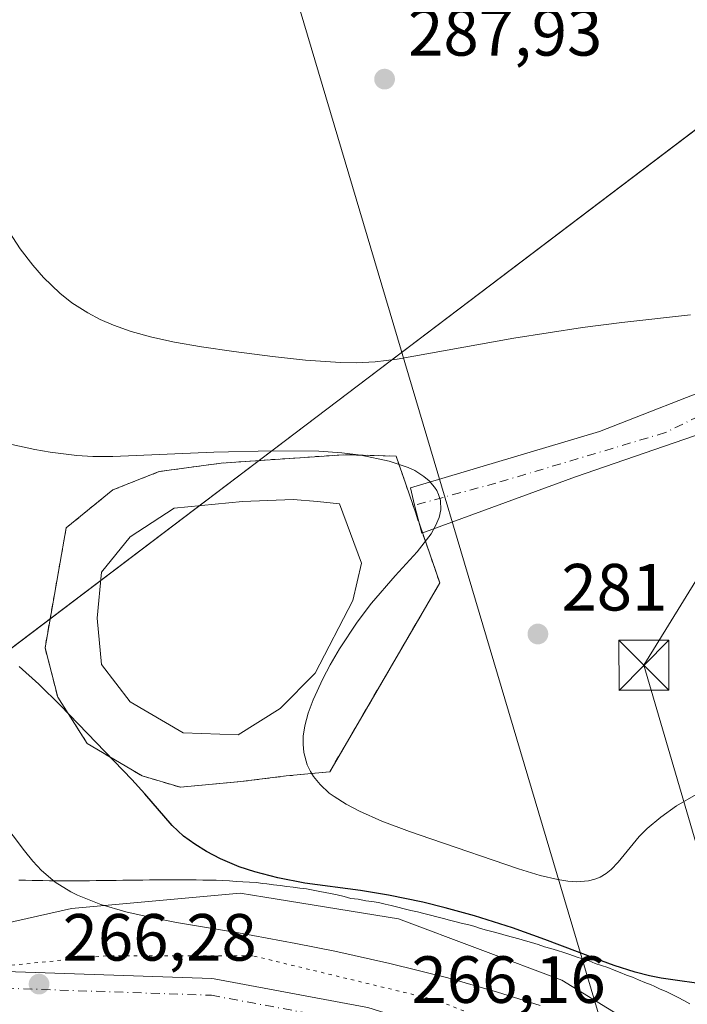
# Model space of a CAD drawing. Units: metres. Extents: x 608307 to 611801, y 4673750 to 4676117.
# Drawn here: x 609556 to 609656, y 4674038 to 4674186 of the extents above; entities that cross this region are included whole.
import ezdxf

# ---------------------------------------------------------------- set-up
doc = ezdxf.new("R2010")
doc.units = ezdxf.units.M
doc.header["$MEASUREMENT"] = 0
for name, pattern in [('DGN Style 2', [1.6480167562047852, 0.988810053722871, -0.6592067024819142]), ('DGN Style 4', [2.6384748266838614, 1.318413404963828, -0.6592067024819142, 0.001648016756204785, -0.6592067024819142]), ('DGN Style 5', [1.1536117293433497, 0.4944050268614355, -0.6592067024819142])]:
    doc.linetypes.add(name, pattern=pattern)
for name, color, linetype, lineweight in [('Alambrada', 7, 'DGN Style 2', 0), ('Cima', 7, 'Continuous', 0), ('Comarca', 135, 'Continuous', 13), ('Comarca CxS', 21, 'Continuous', 0), ('Curva de nivel maestra', 30, 'Continuous', 30), ('Curva de nivel normal', 30, 'Continuous', 0), ('Depósito de residuos', 6, 'Continuous', 0), ('Depósito de residuos Cxs', 6, 'Continuous', 0), ('Instalación de tratamiento de aguas CxS', 135, 'Continuous', 0), ('Municipio', 91, 'Continuous', 13), ('Municipio CxS', 4, 'Continuous', 0), ('Pastizal CxS', 92, 'Continuous', 0), ('Pista no pavimentada', 111, 'Continuous', 13), ('Pista no pavimentada Cxs', 111, 'Continuous', 0), ('Pista no pavimentada eje', 91, 'DGN Style 4', 0), ('Punto de cota en terreno', 7, 'Continuous', 0), ('Rótulo de punto de cota en terreno', 7, 'Continuous', 0), ('Suelo desnudo CxS', 253, 'Continuous', 0), ('Tendido', 6, 'Continuous', 0), ('Torre de tendido puntual', 7, 'Continuous', 0), ('Vía pecuaria CxS', 92, 'Continuous', 13), ('Vía pecuaria eje', 92, 'DGN Style 5', 0)]:
    doc.layers.add(name, color=color, linetype=linetype, lineweight=lineweight)
doc.styles.add('Style-Arial', font='txt')

# ---------------------------------------------------------------- blocks, each defined once
blk = doc.blocks.new('5PATER')
at = {"layer": 'Pastizal CxS', "linetype": 'Continuous', "lineweight": 0}
h = blk.add_hatch(color=51, dxfattribs=at)
edge = h.paths.add_edge_path()
edge.add_ellipse((0, 0), major_axis=(-0.1095731443231308, -0.1110710700762829), ratio=0.9994222409660322, start_angle=0, end_angle=360)
blk = doc.blocks.new('*U33')
at = {"layer": 'Pista no pavimentada Cxs', "color": 111, "linetype": 'Continuous', "lineweight": 0}
blk.add_polyline3d([(609733.4572000002, 4674181.417500001, 288.4407999999967), (609725.8535000002, 4674176.348300001, 287.4890000000014), (609718.8684, 4674175.078299999, 286.6398000000045), (609712.3068000004, 4674174.654999999, 286.1042000000016), (609707.2268000003, 4674174.02, 285.8126000000047), (609700.4534, 4674171.9033, 285.8892999999953), (609695.7966999998, 4674168.7283, 286.3429000000033), (609691.9867000004, 4674165.765000001, 285.8485999999975), (609687.9650999998, 4674161.32, 288.0868000000046), (609686.4834000003, 4674156.0283, 288.2498999999953), (609683.9434000002, 4674149.466600001, 283.9302000000025), (609682.4617, 4674142.904899999, 283.3430999999982), (609679.2867000002, 4674138.248299999, 283.5715999999957), (609675.0533999996, 4674133.379899999, 282.9554999999964), (609670.8200000003, 4674130.6282, 282.3129999999946), (609661.5066999998, 4674124.7016, 281.8552999999956), (609639.2816000005, 4674117.081599999, 281.5335000000051), (609616.2099000001, 4674108.614900001, 282.9003999999986), (609615.1118999999, 4674112.808499999, 283.3610999999946), (609614.5165999997, 4674115.3882, 283.5031000000017), (609642.8799999999, 4674123.854900001, 281.8818000000028), (609662.3532999996, 4674131.4749, 282.5905999999959), (609669.9732999997, 4674136.3433, 283.6407000000036), (609675.2649999997, 4674144.174900001, 284.4152000000031), (609678.8634000003, 4674150.9483, 284.3527000000031), (609682.25, 4674161.108300001, 285.8044999999984), (609685.0016999999, 4674168.305000001, 286.3007999999973), (609690.7166999998, 4674173.808300001, 286.8905999999988), (609697.9134000001, 4674178.8883, 286.0939999999973), (609707.4384000005, 4674179.311699999, 286.2283000000025), (609714.8468000004, 4674180.581700001, 287.1894000000029), (609721.1968, 4674182.4867, 288.136599999998), (609726.0209999997, 4674183.377400001, 288.381899999993), (609726.6668999996, 4674183.2072, 288.395199999999), (609729.9228999997, 4674182.348999999, 288.4340999999986)], close=True, dxfattribs=at)
blk.add_3dface([(609733.4572000002, 4674181.417500001, 288.4407999999967), (609733.4735000003, 4674181.428300001, 288.4416999999958), (609734.0218000002, 4674181.2687, 288.4391999999934)], dxfattribs=at)
blk = doc.blocks.new('5TTEND')
at = {"layer": 'Cima', "color": 7, "linetype": 'Continuous', "lineweight": 0}
for p, q in [((-0.375, 0.3754), (0.375, -0.3746)), ((0.3720000000000001, 0.3784000000000001), (-0.3720000000000001, -0.3776))]:
    blk.add_line(p, q, dxfattribs=at)
at = {"layer": 'Cima', "color": 7, "linetype": 'Continuous', "lineweight": 0, "flags": 128}
blk.add_lwpolyline([(-0.375, -0.3746), (0.375, -0.3746), (0.375, 0.3754), (-0.375, 0.3754), (-0.3720000000000001, -0.3776)], dxfattribs=at)

msp = doc.modelspace()

# ---------------------------------------------------------------- linework, layer by layer
at = {"layer": 'Alambrada', "color": 7, "linetype": 'DGN Style 2', "lineweight": 0}
msp.add_polyline3d([(609618.9205, 4674101.131200001, 285.6149000000005), (609612.3587999997, 4674120.1812, 284.2358999999997), (609604.5270999996, 4674120.392899999, 282.517200000002), (609586.1120999996, 4674119.1229, 280.2483999999968), (609576.7987000003, 4674117.8529, 279.8923000000068), (609569.8136999998, 4674115.101199999, 279.7164000000048), (609562.8287000004, 4674109.3862, 278.6373000000021), (609559.6536999998, 4674091.394500001, 276.4176000000007), (609561.5586999999, 4674083.986199999, 275.5191999999952), (609566.0037000002, 4674077.0012, 275.3108999999968), (609574.2587000001, 4674072.1328, 275.6760999999969), (609579.9737, 4674070.4395, 276.6686999999947), (609589.0754000006, 4674071.2861, 279.2924999999959), (609595.8487999998, 4674072.1328, 280.6128999999929), (609602.4105000002, 4674072.7678, 281.4560999999958), (609618.9205, 4674101.131200001, 285.6149000000005)], dxfattribs=at)
at = {"layer": 'Comarca', "color": 135, "linetype": 'Continuous', "lineweight": 13, "flags": 128}
msp.add_lwpolyline([(609398.3772647361, 4673766.28138259), (609399.9400000015, 4673769.551000002), (609403.8670000001, 4673777.53), (609408.6090000008, 4673785.270000001), (609426.5280000013, 4673815.296999999), (609438.4780000006, 4673841.112000002), (609449.2120000013, 4673860.67), (609461.9310000007, 4673888.398000002), (609463.7030000008, 4673892.261000001), (609467.4630000005, 4673900.36), (609469.187000001, 4673904.072000002), (609469.8160000005, 4673906.604000002), (609470.9450000003, 4673911.151000002), (609473.0499999997, 4673918.594), (609479.7330000015, 4673946.249999999), (609491.4460000026, 4674003.450000001), (609492.8690000003, 4674010.402000003), (609498.8870000021, 4674039.797000002), (609499.2669999999, 4674041.653000001), (609501.1390000005, 4674050.798000001), (609525.5710000009, 4674069.323999999), (609670.6750000018, 4674179.351000002)], dxfattribs=at)
msp.add_lwpolyline([(609398.3772647361, 4673766.28138259), (609399.9400000015, 4673769.551000002), (609403.8670000001, 4673777.53), (609408.6090000008, 4673785.270000001), (609426.5280000013, 4673815.296999999), (609438.4780000006, 4673841.112000002), (609449.2120000013, 4673860.67), (609461.9310000007, 4673888.398000002), (609463.7030000008, 4673892.261000001), (609467.4630000005, 4673900.36), (609469.187000001, 4673904.072000002), (609469.8160000005, 4673906.604000002), (609470.9450000003, 4673911.151000002), (609473.0499999997, 4673918.594), (609479.7330000015, 4673946.249999999), (609491.4460000026, 4674003.450000001), (609492.8690000003, 4674010.402000003), (609498.8870000021, 4674039.797000002), (609499.2669999999, 4674041.653000001), (609501.1390000005, 4674050.798000001), (609525.5710000009, 4674069.323999999), (609670.6750000018, 4674179.351000002)], dxfattribs=at)
at = {"layer": 'Comarca CxS', "color": 21, "linetype": 'Continuous', "lineweight": 0, "flags": 128}
for points in [[(609670.6749999989, 4674179.351000001), (609525.5710000002, 4674069.323999999), (609501.1390000001, 4674050.798000001), (609499.2669999994, 4674041.653), (609498.8869999994, 4674039.797), (609492.8689999997, 4674010.402000002), (609491.4459999996, 4674003.45), (609479.7330000009, 4673946.249999999), (609473.0499999991, 4673918.594000001), (609470.9449999997, 4673911.151000001), (609469.8159999998, 4673906.604000002), (609469.1870000004, 4673904.072000002), (609467.4629999998, 4673900.359999999), (609463.7030000002, 4673892.261), (609461.9310000001, 4673888.398000001), (609449.2120000008, 4673860.67), (609438.4780000001, 4673841.112000001), (609426.5280000007, 4673815.297), (609408.6090000002, 4673785.27), (609403.8669999995, 4673777.529999999), (609399.9400000009, 4673769.551000001), (609398.3772647355, 4673766.28138259), (608342.6100008045, 4673749.779983263)], [(611782.2000008293, 4673803.539983263), (609398.3772647355, 4673766.28138259), (609399.9400000009, 4673769.551000001), (609403.8669999995, 4673777.529999999), (609408.6090000002, 4673785.27), (609426.5280000007, 4673815.297), (609438.4780000001, 4673841.112000001), (609449.2120000008, 4673860.67), (609461.9310000001, 4673888.398000001), (609463.7030000002, 4673892.261), (609467.4629999998, 4673900.359999999), (609469.1870000004, 4673904.072000002), (609469.8159999998, 4673906.604000002), (609470.9449999997, 4673911.151000001), (609473.0499999991, 4673918.594000001), (609479.7330000009, 4673946.249999999), (609491.4459999996, 4674003.45), (609492.8689999997, 4674010.402000002), (609498.8869999994, 4674039.797), (609499.2669999994, 4674041.653), (609501.1390000001, 4674050.798000001), (609525.5710000002, 4674069.323999999), (609670.6749999989, 4674179.351000001)]]:
    msp.add_lwpolyline(points, dxfattribs=at)
at = {"layer": 'Curva de nivel maestra', "color": 30, "linetype": 'Continuous', "lineweight": 30, "elevation": 275, "flags": 128}
msp.add_lwpolyline([(609659.9050000003, 4674040.674900001), (609652.1737000003, 4674041.775599999), (609650.4030999999, 4674042.131200001), (609648.2350000005, 4674042.6843), (609645.0970000001, 4674043.670600001), (609642.2411000002, 4674044.702299999), (609634.6805999996, 4674047.589000001), (609629.8633000003, 4674049.3323), (609624.1549000005, 4674051.1226), (609619.7412, 4674052.326500001), (609616.3927999996, 4674053.1635), (609611.2290000003, 4674054.251700001), (609607.0323000001, 4674054.9507), (609598.6448999997, 4674056.0373), (609594.6238000002, 4674056.8101), (609591.1562000001, 4674057.712099999), (609588.7834999999, 4674058.471999999), (609586.0005999999, 4674059.6657), (609583.9161, 4674060.791400001), (609582.1375000002, 4674061.8903), (609580.4693, 4674063.1172), (609578.7679000003, 4674064.6987), (609574.6530999999, 4674069.4693), (609572.6831, 4674071.6066), (609561.9874, 4674082.713400001), (609558.7492000004, 4674085.943200001), (609555.7533, 4674088.5997)], dxfattribs=at)
at = {"layer": 'Curva de nivel normal', "color": 30, "linetype": 'Continuous', "lineweight": 0, "flags": 128}
for points, elevation in [([(609656.5867999997, 4674141.408299999), (609646.2297999999, 4674140.2301), (609640.3346999995, 4674139.475400001), (609630.0164999999, 4674137.884199999), (609612.5460000001, 4674134.754899999), (609609.2158000004, 4674134.347899999), (609606.3744999999, 4674134.209799999), (609604.0155999997, 4674134.2369), (609598.7428000001, 4674134.588300001), (609593.8191999998, 4674135.117500001), (609587.9974999996, 4674135.8665), (609583.1458999999, 4674136.5899), (609579.0761000002, 4674137.295700001), (609575.6689999999, 4674138.0416), (609572.6010999996, 4674138.885500001), (609569.9151, 4674139.831), (609567.9276000002, 4674140.701099999), (609566.0684000002, 4674141.683300001), (609563.7034, 4674143.206300001), (609561.8865999999, 4674144.6393), (609559.4045000002, 4674147.015000001), (609557.8032999998, 4674148.848900001), (609555.9371999997, 4674151.3124), (609553.1566000005, 4674155.575400001)], 285), ([(609657.3898999998, 4674069.369100001), (609654.4718000004, 4674067.634199999), (609652.1162, 4674065.969699999), (609650.0756999999, 4674064.262800001), (609648.8596999999, 4674063.0647), (609645.6955000004, 4674059.1885), (609644.6299000002, 4674058.0766), (609643.9030999999, 4674057.485900001), (609642.9835999999, 4674056.9341), (609642.1856000006, 4674056.610900001), (609641.2451, 4674056.378500001), (609639.4523999998, 4674056.251700001), (609638.1398, 4674056.342300001), (609636.6347000003, 4674056.572899999), (609634.0034999996, 4674057.199899999), (609630.7473999998, 4674058.209600001), (609617.5603, 4674062.689200001), (609614.3711999999, 4674063.798000001), (609610.2060000002, 4674065.369700001), (609606.8591999998, 4674066.838199999), (609604.8651000002, 4674067.883099999), (609603.0595000006, 4674069.028100001), (609602.3293000003, 4674069.5767), (609600.9441999998, 4674070.840299999), (609599.9524999997, 4674072.053900001), (609599.4888000004, 4674072.8003), (609599.0099999999, 4674073.827600001), (609598.5218000002, 4674075.667500001), (609598.4027000006, 4674076.9044), (609598.4321999997, 4674078.126800001), (609598.6579, 4674079.640699999), (609599.1858000001, 4674081.566600001), (609599.9189999999, 4674083.552800001), (609601.3503999999, 4674086.714299999), (609602.4647000004, 4674088.813800001), (609603.8808000004, 4674091.220100001), (609606.5351, 4674095.238800001), (609608.6756999996, 4674098.082000001), (609612.2434, 4674102.201300001), (609615.5494999997, 4674105.8016), (609617.6294, 4674108.527600001), (609618.3002000004, 4674109.693600001), (609618.8197999997, 4674110.959899999), (609619.0609999998, 4674112.0988), (609619.0158000002, 4674113.494899999), (609618.7538000002, 4674114.408199999), (609618.4650999998, 4674115.011499999), (609618.1520999996, 4674115.5076), (609617.3255000003, 4674116.4669), (609616.5486000003, 4674117.134600001), (609615.1912000002, 4674118.002900001), (609614.1831999999, 4674118.482799999), (609611.3158, 4674119.429500001), (609607.0762, 4674120.308700001), (609604.2178999997, 4674120.673699999), (609600.7642000001, 4674120.920100001), (609593.8711000001, 4674120.983100001), (609584.9773000004, 4674120.789999999), (609569.8342000004, 4674120.130000001), (609566.8381000003, 4674120.136), (609564.4375999998, 4674120.268200001), (609560.4146999996, 4674120.746300001), (609558.1316000001, 4674121.148399999), (609549.2966999998, 4674123.0822)], 280), ([(609551.4153000005, 4674067.635199999), (609556.5532000001, 4674060.867699999), (609557.8443, 4674059.314999999), (609559.1293000003, 4674057.952600001), (609561.1956000002, 4674056.198200001), (609563.5197000002, 4674054.7448), (609564.5383000001, 4674054.227399999), (609568.0366000002, 4674052.8234), (609571.7993999999, 4674051.725400001), (609575.5880000005, 4674050.862700001), (609579.4014999997, 4674050.124299999), (609588.6908999998, 4674048.5536), (609597.2971999999, 4674046.9823), (609603.1755999997, 4674045.811699999), (609611.4030999999, 4674043.9902), (609620.1525999998, 4674041.790200001), (609627.5796999997, 4674039.685900001), (609634.0077999998, 4674037.683499999)], 270)]:
    msp.add_lwpolyline(points, dxfattribs=dict(at, elevation=elevation))
at = {"layer": 'Depósito de residuos', "color": 6, "linetype": 'Continuous', "lineweight": 0}
msp.add_polyline3d([(609594.9374000002, 4674082.2623, 280.4744999999967), (609588.6535, 4674078.293600001, 279.2697999999946), (609580.3853000002, 4674078.624299999, 278.4916999999987), (609572.4477000004, 4674083.2545, 278.6203999999998), (609568.1481999997, 4674088.876900001, 278.5706999999966), (609567.4868000001, 4674095.8222, 278.724000000002), (609568.1481999997, 4674102.7676, 278.6052000000054), (609572.4477000004, 4674108.0592, 279.2353000000003), (609579.0623000005, 4674112.358700001, 279.5038999999961), (609589.3150000004, 4674113.3509, 280.1478999999963), (609596.9216999998, 4674113.681600001, 280.4015999999974), (609600.5597999999, 4674113.3509, 280.3530000000028), (609603.8671000004, 4674113.020199999, 280.7443000000058), (609607.1743999999, 4674104.090500001, 279.4784000000073), (609605.8515, 4674098.4681, 280.0488999999943), (609600.2290000003, 4674087.554, 280.2085999999982), (609594.9374000002, 4674082.2623, 280.4744999999967)], dxfattribs=at)
at = {"layer": 'Depósito de residuos Cxs', "color": 6, "linetype": 'Continuous', "lineweight": 0}
msp.add_polyline3d([(609594.9374000002, 4674082.2623, 280.4744999999967), (609588.6535, 4674078.293600001, 279.2697999999946), (609580.3853000002, 4674078.624299999, 278.4916999999987), (609572.4477000004, 4674083.2545, 278.6203999999998), (609568.1481999997, 4674088.876900001, 278.5706999999966), (609567.4868000001, 4674095.8222, 278.724000000002), (609568.1481999997, 4674102.7676, 278.6052000000054), (609572.4477000004, 4674108.0592, 279.2353000000003), (609579.0623000005, 4674112.358700001, 279.5038999999961), (609589.3150000004, 4674113.3509, 280.1478999999963), (609596.9216999998, 4674113.681600001, 280.4015999999974), (609600.5597999999, 4674113.3509, 280.3530000000028), (609603.8671000004, 4674113.020199999, 280.7443000000058), (609607.1743999999, 4674104.090500001, 279.4784000000073), (609605.8515, 4674098.4681, 280.0488999999943), (609600.2290000003, 4674087.554, 280.2085999999982)], close=True, dxfattribs=at)
at = {"layer": 'Instalación de tratamiento de aguas CxS', "color": 135, "linetype": 'Continuous', "lineweight": 0}
msp.add_polyline3d([(609602.4105000002, 4674072.7678, 281.4560999999958), (609595.8487999998, 4674072.1328, 280.6128999999929), (609589.0754000006, 4674071.2861, 279.2924999999959), (609579.9737, 4674070.4395, 276.6686999999947), (609574.2587000001, 4674072.1328, 275.6760999999969), (609566.0037000002, 4674077.0012, 275.3108999999968), (609561.5586999999, 4674083.986199999, 275.5191999999952), (609559.6536999998, 4674091.394500001, 276.4176000000007), (609562.8287000004, 4674109.3862, 278.6373000000021), (609569.8136999998, 4674115.101199999, 279.7164000000048), (609576.7987000003, 4674117.8529, 279.8923000000068), (609586.1120999996, 4674119.1229, 280.2483999999968), (609604.5270999996, 4674120.392899999, 282.517200000002), (609612.3587999997, 4674120.1812, 284.2358999999997), (609618.9205, 4674101.131200001, 285.6149000000005)], close=True, dxfattribs=at)
msp.add_polyline3d([(609618.9205, 4674101.131200001, 285.6149000000005), (609612.3587999997, 4674120.1812, 284.2358999999997), (609604.5270999996, 4674120.392899999, 282.517200000002), (609586.1120999996, 4674119.1229, 280.2483999999968), (609576.7987000003, 4674117.8529, 279.8923000000068), (609569.8136999998, 4674115.101199999, 279.7164000000048), (609562.8287000004, 4674109.3862, 278.6373000000021), (609559.6536999998, 4674091.394500001, 276.4176000000007), (609561.5586999999, 4674083.986199999, 275.5191999999952), (609566.0037000002, 4674077.0012, 275.3108999999968), (609574.2587000001, 4674072.1328, 275.6760999999969), (609579.9737, 4674070.4395, 276.6686999999947), (609589.0754000006, 4674071.2861, 279.2924999999959), (609595.8487999998, 4674072.1328, 280.6128999999929), (609602.4105000002, 4674072.7678, 281.4560999999958), (609618.9205, 4674101.131200001, 285.6149000000005)], dxfattribs=at)
at = {"layer": 'Municipio', "color": 91, "linetype": 'Continuous', "lineweight": 13, "flags": 128}
msp.add_lwpolyline([(609398.3772647361, 4673766.28138259), (609399.9400000015, 4673769.551000002), (609403.8670000001, 4673777.53), (609408.6090000008, 4673785.270000001), (609426.5280000013, 4673815.296999999), (609438.4780000006, 4673841.112000002), (609449.2120000013, 4673860.67), (609461.9310000007, 4673888.398000002), (609463.7030000008, 4673892.261000001), (609467.4630000005, 4673900.36), (609469.187000001, 4673904.072000002), (609469.8160000005, 4673906.604000002), (609470.9450000003, 4673911.151000002), (609473.0499999997, 4673918.594), (609479.7330000015, 4673946.249999999), (609491.4460000026, 4674003.450000001), (609492.8690000003, 4674010.402000003), (609498.8870000021, 4674039.797000002), (609499.2669999999, 4674041.653000001), (609501.1390000005, 4674050.798000001), (609525.5710000009, 4674069.323999999), (609670.6750000018, 4674179.351000002)], dxfattribs=at)
msp.add_lwpolyline([(609398.3772647361, 4673766.28138259), (609399.9400000015, 4673769.551000002), (609403.8670000001, 4673777.53), (609408.6090000008, 4673785.270000001), (609426.5280000013, 4673815.296999999), (609438.4780000006, 4673841.112000002), (609449.2120000013, 4673860.67), (609461.9310000007, 4673888.398000002), (609463.7030000008, 4673892.261000001), (609467.4630000005, 4673900.36), (609469.187000001, 4673904.072000002), (609469.8160000005, 4673906.604000002), (609470.9450000003, 4673911.151000002), (609473.0499999997, 4673918.594), (609479.7330000015, 4673946.249999999), (609491.4460000026, 4674003.450000001), (609492.8690000003, 4674010.402000003), (609498.8870000021, 4674039.797000002), (609499.2669999999, 4674041.653000001), (609501.1390000005, 4674050.798000001), (609525.5710000009, 4674069.323999999), (609670.6750000018, 4674179.351000002)], dxfattribs=at)
at = {"layer": 'Municipio CxS', "color": 4, "linetype": 'Continuous', "lineweight": 0, "flags": 128}
for points in [[(609670.6749999989, 4674179.351000001), (609525.5710000002, 4674069.323999999), (609501.1390000001, 4674050.798000001), (609499.2669999994, 4674041.653), (609498.8869999994, 4674039.797), (609492.8689999997, 4674010.402000002), (609491.4459999996, 4674003.45), (609479.7330000009, 4673946.249999999), (609473.0499999991, 4673918.594000001), (609470.9449999997, 4673911.151000001), (609469.8159999998, 4673906.604000002), (609469.1870000004, 4673904.072000002), (609467.4629999998, 4673900.359999999), (609463.7030000002, 4673892.261), (609461.9310000001, 4673888.398000001), (609449.2120000008, 4673860.67), (609438.4780000001, 4673841.112000001), (609426.5280000007, 4673815.297), (609408.6090000002, 4673785.27), (609403.8669999995, 4673777.529999999), (609399.9400000009, 4673769.551000001), (609398.3772647355, 4673766.28138259), (608342.6100008045, 4673749.779983263)], [(611782.2000008293, 4673803.539983263), (609398.3772647355, 4673766.28138259), (609399.9400000009, 4673769.551000001), (609403.8669999995, 4673777.529999999), (609408.6090000002, 4673785.27), (609426.5280000007, 4673815.297), (609438.4780000001, 4673841.112000001), (609449.2120000008, 4673860.67), (609461.9310000001, 4673888.398000001), (609463.7030000002, 4673892.261), (609467.4629999998, 4673900.359999999), (609469.1870000004, 4673904.072000002), (609469.8159999998, 4673906.604000002), (609470.9449999997, 4673911.151000001), (609473.0499999991, 4673918.594000001), (609479.7330000009, 4673946.249999999), (609491.4459999996, 4674003.45), (609492.8689999997, 4674010.402000002), (609498.8869999994, 4674039.797), (609499.2669999994, 4674041.653), (609501.1390000001, 4674050.798000001), (609525.5710000002, 4674069.323999999), (609670.6749999989, 4674179.351000001)]]:
    msp.add_lwpolyline(points, dxfattribs=at)
at = {"layer": 'Pastizal CxS', "color": 92, "linetype": 'Continuous', "lineweight": 0}
for points in [[(609658.4404999996, 4673993.7053, 265.2087999999931), (609640.1854999998, 4674016.133099999, 266.022100000002), (609609.5015000004, 4674027.307499999, 266.389599999995), (609592.8415000001, 4674030.4441, 266.4147999999986), (609574.4665000001, 4674028.130899999, 266.5271000000066), (609562.4700999996, 4674028.131100001, 266.2694999999949), (609556.9797, 4674026.8499, 265.9959999999992), (609546.8224999999, 4674024.479900001, 265.712400000004), (609536.7424, 4674022.647500001, 265.9570999999996), (609532.9666999998, 4674045.313899999, 266.9294999999984), (609563.6391000003, 4674052.217300001, 270.7872999999963), (609588.9429000001, 4674054.518100001, 273.8873000000021), (609592.6555000005, 4674053.9191, 273.6790000000037), (609612.7131000003, 4674050.682499999, 272.9171999999962), (609637.2509000005, 4674041.477299999, 272.6763000000064), (609647.2191000005, 4674035.340100001, 272.4213000000018), (609661.7877000002, 4674028.437100001, 270.1858000000066)], [(609661.7877000002, 4674028.437100001, 270.1858000000066), (609647.2191000005, 4674035.340100001, 272.4213000000018), (609637.2509000005, 4674041.477299999, 272.6763000000064), (609612.7131000003, 4674050.682499999, 272.9171999999962), (609592.6555000005, 4674053.9191, 273.6790000000037), (609588.9429000001, 4674054.518100001, 273.8873000000021), (609563.6391000003, 4674052.217300001, 270.7872999999963), (609532.9666999998, 4674045.313899999, 266.9294999999984)]]:
    msp.add_polyline3d(points, dxfattribs=at)
at = {"layer": 'Pista no pavimentada', "color": 111, "linetype": 'Continuous', "lineweight": 13}
msp.add_polyline3d([(609661.5066999998, 4674124.7016, 281.8552999999956), (609639.2816000005, 4674117.081599999, 281.5335000000051), (609616.2099000001, 4674108.614900001, 282.9003999999986), (609615.1118999999, 4674112.808499999, 283.3610999999946), (609614.5165999997, 4674115.3882, 283.5031000000017), (609642.8799999999, 4674123.854900001, 281.8818000000028), (609662.3532999996, 4674131.4749, 282.5905999999959)], dxfattribs=at)
at = {"layer": 'Pista no pavimentada Cxs', "color": 111, "linetype": 'Continuous', "lineweight": 0}
for points in [[(609502.3833999997, 4674035.5681, 270.5102000000043), (609504.0308999997, 4674035.839400001, 269.2638000000007), (609522.8025000002, 4674039.276500001, 266.5467000000062), (609523.1059999998, 4674039.312100001, 266.5553999999975), (609552.3656000001, 4674042.5977, 266.6731), (609553.7571999999, 4674042.754000001, 266.7146000000066), (609584.7134999996, 4674041.695699999, 266.6198000000004), (609585.0738000004, 4674041.657099999, 266.6230999999971), (609607.8395999996, 4674037.421599999, 266.5690000000032), (609608.1326000001, 4674037.3486, 266.5844999999972), (609631.6805999996, 4674029.940300001, 271.6064999999944), (609631.7854000004, 4674029.9047, 271.7207999999956), (609632.1273999996, 4674029.750200001, 272.075800000006), (609658.3184000002, 4674015.464299999, 273.991599999994)], [(609504.0308999997, 4674035.839400001, 269.2638000000007), (609522.8025000002, 4674039.276500001, 266.5467000000062), (609523.1059999998, 4674039.312100001, 266.5553999999975), (609552.3656000001, 4674042.5977, 266.6731), (609553.7571999999, 4674042.754000001, 266.7146000000066), (609584.7134999996, 4674041.695699999, 266.6198000000004), (609585.0738000004, 4674041.657099999, 266.6230999999971), (609607.8395999996, 4674037.421599999, 266.5690000000032)]]:
    msp.add_polyline3d(points, dxfattribs=at)
at = {"layer": 'Pista no pavimentada eje', "color": 91, "linetype": 'DGN Style 4', "lineweight": 0}
for points in [[(609733.4693, 4674184.7413, 288.5212999999931), (609722.9298, 4674177.6316, 287.3656000000047), (609712.6771999998, 4674176.970100001, 286.2651000000042), (609705.4011000004, 4674176.970100001, 285.8614999999991), (609698.4557999996, 4674174.654999999, 285.9621000000043), (609692.1719000004, 4674169.363299999, 286.0093999999954), (609687.2110000001, 4674162.418, 287.5926000000036), (609683.2422000002, 4674153.819, 285.0384999999951), (609681.2578999996, 4674146.543, 283.5663999999961), (609677.6198000005, 4674140.920600001, 283.7367999999988), (609672.9896, 4674134.967399999, 283.0727999999945), (609667.6979, 4674130.9987, 282.5054999999993), (609652.8151000004, 4674123.7226, 281.7703000000038), (609627.3488999996, 4674116.115800001, 292.0406999999978), (609615.1118999999, 4674112.808499999, 283.3610999999946)], [(609528.0071999999, 4674037.080499999, 266.5668000000005), (609532.7697000002, 4674037.345100001, 266.5840999999928), (609553.6717999997, 4674040.2555, 266.5408000000025), (609584.6281000003, 4674039.1972, 266.4952999999951), (609607.3822999997, 4674034.9638, 266.4980999999971), (609630.9303000001, 4674027.555500001, 269.9569999999949), (609657.1240999997, 4674013.267999999, 276.0812000000006), (609670.3989000004, 4674006.0713, 266.4916999999987)]]:
    msp.add_polyline3d(points, dxfattribs=at)
at = {"layer": 'Suelo desnudo CxS', "color": 253, "linetype": 'Continuous', "lineweight": 0}
msp.add_polyline3d([(609589.0754000006, 4674071.2861, 278.2896000000038), (609579.9737, 4674070.4395, 276.0130000000063), (609574.2587000001, 4674072.1328, 275.6083000000072), (609566.0037000002, 4674077.0012, 275.0991000000067), (609561.5586999999, 4674083.986199999, 275.2878000000055), (609559.6536999998, 4674091.394500001, 276.1959999999963), (609562.8287000004, 4674109.3862, 278.7084000000032), (609569.8136999998, 4674115.101199999, 279.9180000000051), (609576.7987000003, 4674117.8529, 280.1848000000027), (609586.1120999996, 4674119.1229, 280.3987999999954), (609604.5270999996, 4674120.392899999, 280.5277999999962), (609612.3587999997, 4674120.1812, 280.741200000004), (609618.9205, 4674101.131200001, 280.6713000000018), (609602.4105000002, 4674072.7678, 281.4051000000036), (609595.8487999998, 4674072.1328, 280.2967000000062)], close=True, dxfattribs=at)
for points in [[(609618.9205, 4674101.131200001, 280.6713000000018), (609612.3587999997, 4674120.1812, 280.741200000004), (609604.5270999996, 4674120.392899999, 280.5277999999962), (609586.1120999996, 4674119.1229, 280.3987999999954), (609576.7987000003, 4674117.8529, 280.1848000000027), (609569.8136999998, 4674115.101199999, 279.9180000000051), (609562.8287000004, 4674109.3862, 278.7084000000032), (609559.6536999998, 4674091.394500001, 276.1959999999963), (609561.5586999999, 4674083.986199999, 275.2878000000055), (609566.0037000002, 4674077.0012, 275.0991000000067), (609574.2587000001, 4674072.1328, 275.6083000000072), (609579.9737, 4674070.4395, 276.0130000000063), (609589.0754000006, 4674071.2861, 278.2896000000038), (609595.8487999998, 4674072.1328, 280.2967000000062), (609602.4105000002, 4674072.7678, 281.4051000000036), (609618.9205, 4674101.131200001, 280.6713000000018)], [(609661.7877000002, 4674028.437100001, 270.1858000000066), (609647.2191000005, 4674035.340100001, 272.4213000000018), (609637.2509000005, 4674041.477299999, 272.6763000000064), (609612.7131000003, 4674050.682499999, 272.9171999999962), (609592.6555000005, 4674053.9191, 273.6790000000037), (609588.9429000001, 4674054.518100001, 273.8873000000021), (609563.6391000003, 4674052.217300001, 270.7872999999963), (609532.9666999998, 4674045.313899999, 266.9294999999984)]]:
    msp.add_polyline3d(points, dxfattribs=at)
at = {"layer": 'Tendido', "color": 6, "linetype": 'Continuous', "lineweight": 0}
for points in [[(609604.8679000001, 4673769.5088, 265.3580999999977), (609679.8518000003, 4673911.693800001, 310.0025000000023), (609558.0208000002, 4674321.4956, 311.5285000000004), (609550.4419, 4674522.387599999, 317.6606000000029), (609529.3591999998, 4675066.622300001, 350.834400000007), (609509.7450000001, 4675596.699999999, 358.6643999999943), (609496.5932999998, 4675933.3671, 379.6466999999975), (609491.1297000004, 4676081.41, 334.7391000000061)], [(609734.6500000004, 4674223.27, 290.6790000000037), (609697.1848999998, 4674166.065099999, 286.7253000000055), (609649.5674999999, 4674088.762900001, 284.2345999999961), (609676.7189999997, 4673996.042099999, 266.8534999999974), (609666.5999999996, 4673952.32, 266.0289000000048), (609663.2525000004, 4673940.641200001, 280.4679999999935)]]:
    msp.add_polyline3d(points, dxfattribs=at)
at = {"layer": 'Vía pecuaria CxS', "color": 92, "linetype": 'Continuous', "lineweight": 13}
msp.add_polyline3d([(609555.7089999998, 4674056.490300001, 269.9867999999988), (609556.7089999998, 4674056.490300001, 270.1447999999946), (609557.7089999998, 4674056.427800001, 270.3027000000002), (609558.3339999998, 4674056.427800001, 270.4070000000065), (609559.3339999998, 4674056.427800001, 270.5737999999984), (609560.3339999998, 4674056.365300001, 270.7360000000044), (609561.3339999998, 4674056.365300001, 270.9018000000069), (609562.3339999998, 4674056.365300001, 271.0676999999997), (609563.3340999996, 4674056.3652, 271.2274999999936), (609564.3340999996, 4674056.3652, 271.3861999999936), (609565.3340999996, 4674056.3652, 271.5448999999935), (609566.3340999996, 4674056.3652, 271.7035999999935), (609567.3340999996, 4674056.4277, 271.8775000000023), (609568.3340999996, 4674056.4277, 272.1313999999985), (609569.3340999996, 4674056.4277, 272.4039000000048), (609570.3340999996, 4674056.4277, 272.6765000000014), (609571.3340999996, 4674056.4902, 272.9759999999951), (609572.3340999996, 4674056.4902, 273.2514999999985), (609573.3340999996, 4674056.4902, 273.5482000000048), (609574.3340999996, 4674056.4901, 273.849000000002), (609575.3340999996, 4674056.5526, 274.1861999999965), (609576.3340999996, 4674056.5526, 274.4891000000061), (609577.3340999996, 4674056.5526, 274.7920000000013), (609578.3340999996, 4674056.5526, 274.9563999999955), (609579.3342000004, 4674056.5526, 275.0932999999932), (609580.3342000004, 4674056.5526, 275.2301000000007), (609581.3342000004, 4674056.5526, 275.3668999999936), (609582.3342000004, 4674056.5526, 275.5037000000011), (609583.3342000004, 4674056.4901, 275.4045000000042), (609584.3342000004, 4674056.4901, 275.3187000000034), (609585.3342000004, 4674056.49, 275.232799999998), (609586.3342000004, 4674056.4275, 275.1013999999996), (609587.3342000004, 4674056.365, 274.9725000000035), (609588.3342000004, 4674056.3025, 274.930600000007), (609589.3342000004, 4674056.24, 274.9063000000024), (609590.3342000004, 4674056.1775, 274.8828000000067), (609591.3342000004, 4674056.115, 274.8601000000053), (609592.3342000004, 4674055.99, 274.7958000000072), (609592.9592000004, 4674055.9275, 274.8178000000044), (609593.9592000004, 4674055.8025, 274.867499999993), (609594.9592000004, 4674055.6775, 274.9198999999935), (609595.9592000004, 4674055.5525, 274.9747999999963), (609596.8967000004, 4674055.427400001, 275.0237000000052), (609597.8967000004, 4674055.302400001, 274.9893000000012), (609598.8967000004, 4674055.177400001, 274.8081999999995), (609599.8967000004, 4674054.989900001, 274.5791000000027), (609600.8968000002, 4674054.802400001, 274.3415999999997), (609601.7128, 4674054.653899999, 274.1447999999946), (609602.5384000001, 4674054.473400001, 273.9214000000065), (609603.5186999999, 4674054.267100001, 273.7464999999939), (609604.5765000005, 4674054.009299999, 273.5406999999978), (609605.5537999999, 4674053.733899999, 273.3331999999937), (609606.6920999996, 4674053.622500001, 273.2422999999981), (609607.8273, 4674053.364700001, 273.1138000000064), (609608.7093000002, 4674053.302300001, 273.2081999999937), (609609.7093000002, 4674053.114800001, 273.2394000000059), (609610.7093000002, 4674052.864800001, 273.2307000000001), (609611.6468000002, 4674052.677300001, 273.2532999999967), (609612.6468000002, 4674052.427300001, 273.2642999999953), (609613.5843000002, 4674052.177300001, 273.3267999999953), (609614.5843000002, 4674051.927300001, 273.3999999999942), (609615.5843000002, 4674051.739800001, 273.5013999999938), (609616.5218000002, 4674051.489800001, 273.5601000000024), (609617.5218000002, 4674051.239800001, 273.6300000000047), (609618.4593000002, 4674050.989800001, 273.7241000000067), (609619.4593000002, 4674050.739800001, 273.8441000000021), (609620.3968000002, 4674050.489700001, 273.9609999999957), (609621.3968000002, 4674050.239700001, 274.1046000000061), (609622.3343000002, 4674049.989700001, 274.2445000000007), (609623.0843000002, 4674049.802200001, 275.1478999999963), (609624.0218000002, 4674049.552200001, 276.5102000000043), (609625.0218000002, 4674049.239700001, 277.8831000000064), (609625.9593000002, 4674048.989700001, 279.1435000000056), (609626.9593000002, 4674048.739700001, 280.4492999999929), (609627.8968000002, 4674048.489700001, 281.3242999999929), (609628.8968000002, 4674048.177200001, 281.9334999999992), (609629.8343000002, 4674047.927200001, 282.7029999999941), (609630.7718000002, 4674047.677200001, 283.6340000000055), (609631.7718000002, 4674047.364700001, 284.8013999999966), (609632.7093000002, 4674047.114600001, 285.3313999999955), (609633.7093000002, 4674046.802100001, 283.3760000000038), (609634.6468000002, 4674046.489600001, 281.430600000007), (609635.5843000002, 4674046.239600001, 279.3671000000031), (609636.5843000002, 4674045.927100001, 277.0506000000024), (609637.5218000002, 4674045.614600001, 274.8193000000028), (609638.4593000002, 4674045.302100001, 275.1897000000026), (609639.3968000002, 4674044.989600001, 275.4951000000001), (609640.3343000002, 4674044.677100001, 275.7354999999953), (609641.3343000002, 4674044.364600001, 275.9379000000045), (609642.2718000002, 4674043.989600001, 275.9876999999979), (609643.2093000002, 4674043.677100001, 277.153999999995), (609644.1468000002, 4674043.364600001, 278.6763999999966), (609645.0843000002, 4674042.989600001, 280.1395000000048), (609646.0218000002, 4674042.614499999, 281.6033000000025), (609646.9593000002, 4674042.239499999, 283.0194999999949), (609647.8343000002, 4674041.926999999, 283.3493000000017), (609648.7718000002, 4674041.489499999, 282.0497999999934), (609649.7093000002, 4674041.114499999, 280.9961000000039), (609650.6468000002, 4674040.739499999, 280.1174000000028), (609651.0843000002, 4674040.551999999, 279.7630999999965), (609652.0218000002, 4674040.114499999, 279.1380000000063), (609652.8968000002, 4674039.739499999, 278.5625), (609653.8343000002, 4674039.301999999, 277.725099999996), (609654.7093000002, 4674038.864499999, 276.8793000000005), (609655.5843000002, 4674038.426999999, 275.9716000000044), (609656.4593000002, 4674037.926999999, 274.983699999997)], dxfattribs=at)
msp.add_polyline3d([(609555.7089999998, 4674056.490300001, 269.9867999999988), (609556.7089999998, 4674056.490300001, 270.1447999999946), (609557.7089999998, 4674056.427800001, 270.3027000000002), (609558.3339999998, 4674056.427800001, 270.4070000000065), (609559.3339999998, 4674056.427800001, 270.5737999999984), (609560.3339999998, 4674056.365300001, 270.7360000000044), (609561.3339999998, 4674056.365300001, 270.9018000000069), (609562.3339999998, 4674056.365300001, 271.0676999999997), (609563.3340999996, 4674056.3652, 271.2274999999936), (609564.3340999996, 4674056.3652, 271.3861999999936), (609565.3340999996, 4674056.3652, 271.5448999999935), (609566.3340999996, 4674056.3652, 271.7035999999935), (609567.3340999996, 4674056.4277, 271.8775000000023), (609568.3340999996, 4674056.4277, 272.1313999999985), (609569.3340999996, 4674056.4277, 272.4039000000048), (609570.3340999996, 4674056.4277, 272.6765000000014), (609571.3340999996, 4674056.4902, 272.9759999999951), (609572.3340999996, 4674056.4902, 273.2514999999985), (609573.3340999996, 4674056.4902, 273.5482000000048), (609574.3340999996, 4674056.4901, 273.849000000002), (609575.3340999996, 4674056.5526, 274.1861999999965), (609576.3340999996, 4674056.5526, 274.4891000000061), (609577.3340999996, 4674056.5526, 274.7920000000013), (609578.3340999996, 4674056.5526, 274.9563999999955), (609579.3342000004, 4674056.5526, 275.0932999999932), (609580.3342000004, 4674056.5526, 275.2301000000007), (609581.3342000004, 4674056.5526, 275.3668999999936), (609582.3342000004, 4674056.5526, 275.5037000000011), (609583.3342000004, 4674056.4901, 275.4045000000042), (609584.3342000004, 4674056.4901, 275.3187000000034), (609585.3342000004, 4674056.49, 275.232799999998), (609586.3342000004, 4674056.4275, 275.1013999999996), (609587.3342000004, 4674056.365, 274.9725000000035), (609588.3342000004, 4674056.3025, 274.930600000007), (609589.3342000004, 4674056.24, 274.9063000000024), (609590.3342000004, 4674056.1775, 274.8828000000067), (609591.3342000004, 4674056.115, 274.8601000000053), (609592.3342000004, 4674055.99, 274.7958000000072), (609592.9592000004, 4674055.9275, 274.8178000000044), (609593.9592000004, 4674055.8025, 274.867499999993), (609594.9592000004, 4674055.6775, 274.9198999999935), (609595.9592000004, 4674055.5525, 274.9747999999963), (609596.8967000004, 4674055.427400001, 275.0237000000052), (609597.8967000004, 4674055.302400001, 274.9893000000012), (609598.8967000004, 4674055.177400001, 274.8081999999995), (609599.8967000004, 4674054.989900001, 274.5791000000027), (609600.8968000002, 4674054.802400001, 274.3415999999997), (609601.7128, 4674054.653899999, 274.1447999999946), (609602.5384000001, 4674054.473400001, 273.9214000000065), (609603.5186999999, 4674054.267100001, 273.7464999999939), (609604.5765000005, 4674054.009299999, 273.5406999999978), (609605.5537999999, 4674053.733899999, 273.3331999999937), (609606.6920999996, 4674053.622500001, 273.2422999999981), (609607.8273, 4674053.364700001, 273.1138000000064), (609608.7093000002, 4674053.302300001, 273.2081999999937), (609609.7093000002, 4674053.114800001, 273.2394000000059), (609610.7093000002, 4674052.864800001, 273.2307000000001), (609611.6468000002, 4674052.677300001, 273.2532999999967), (609612.6468000002, 4674052.427300001, 273.2642999999953), (609613.5843000002, 4674052.177300001, 273.3267999999953), (609614.5843000002, 4674051.927300001, 273.3999999999942), (609615.5843000002, 4674051.739800001, 273.5013999999938), (609616.5218000002, 4674051.489800001, 273.5601000000024), (609617.5218000002, 4674051.239800001, 273.6300000000047), (609618.4593000002, 4674050.989800001, 273.7241000000067), (609619.4593000002, 4674050.739800001, 273.8441000000021), (609620.3968000002, 4674050.489700001, 273.9609999999957), (609621.3968000002, 4674050.239700001, 274.1046000000061), (609622.3343000002, 4674049.989700001, 274.2445000000007), (609623.0843000002, 4674049.802200001, 275.1478999999963), (609624.0218000002, 4674049.552200001, 276.5102000000043), (609625.0218000002, 4674049.239700001, 277.8831000000064), (609625.9593000002, 4674048.989700001, 279.1435000000056), (609626.9593000002, 4674048.739700001, 280.4492999999929), (609627.8968000002, 4674048.489700001, 281.3242999999929), (609628.8968000002, 4674048.177200001, 281.9334999999992), (609629.8343000002, 4674047.927200001, 282.7029999999941), (609630.7718000002, 4674047.677200001, 283.6340000000055), (609631.7718000002, 4674047.364700001, 284.8013999999966), (609632.7093000002, 4674047.114600001, 285.3313999999955), (609633.7093000002, 4674046.802100001, 283.3760000000038), (609634.6468000002, 4674046.489600001, 281.430600000007), (609635.5843000002, 4674046.239600001, 279.3671000000031), (609636.5843000002, 4674045.927100001, 277.0506000000024), (609637.5218000002, 4674045.614600001, 274.8193000000028), (609638.4593000002, 4674045.302100001, 275.1897000000026), (609639.3968000002, 4674044.989600001, 275.4951000000001), (609640.3343000002, 4674044.677100001, 275.7354999999953), (609641.3343000002, 4674044.364600001, 275.9379000000045), (609642.2718000002, 4674043.989600001, 275.9876999999979), (609643.2093000002, 4674043.677100001, 277.153999999995), (609644.1468000002, 4674043.364600001, 278.6763999999966), (609645.0843000002, 4674042.989600001, 280.1395000000048), (609646.0218000002, 4674042.614499999, 281.6033000000025), (609646.9593000002, 4674042.239499999, 283.0194999999949), (609647.8343000002, 4674041.926999999, 283.3493000000017), (609648.7718000002, 4674041.489499999, 282.0497999999934), (609649.7093000002, 4674041.114499999, 280.9961000000039), (609650.6468000002, 4674040.739499999, 280.1174000000028), (609651.0843000002, 4674040.551999999, 279.7630999999965), (609652.0218000002, 4674040.114499999, 279.1380000000063), (609652.8968000002, 4674039.739499999, 278.5625), (609653.8343000002, 4674039.301999999, 277.725099999996), (609654.7093000002, 4674038.864499999, 276.8793000000005), (609655.5843000002, 4674038.426999999, 275.9716000000044), (609656.4593000002, 4674037.926999999, 274.983699999997)], dxfattribs=at)
at = {"layer": 'Vía pecuaria eje', "color": 92, "linetype": 'DGN Style 5', "lineweight": 0}
msp.add_polyline3d([(610107.7832000004, 4673873.3859, 268.3665000000037), (610037.3282000005, 4673905.828500001, 268.2927999999956), (609986.8672000002, 4673925.865800001, 267.8598000000056), (609961.1601999998, 4673932.545100001, 267.4180999999954), (609930.6940000001, 4673933.500299999, 268.3812999999937), (609909.7468999998, 4673934.454500001, 266.8000999999931), (609892.6097999997, 4673939.2257, 267.4621000000043), (609845.0059000002, 4673961.171, 266.7341000000015), (609818.3469000002, 4673975.484200001, 269.2519000000029), (609799.3049, 4673982.1634, 268.5825999999943), (609765.0297999998, 4673988.842700001, 267.474000000002), (609717.4245999996, 4673994.5681, 269.4084000000003), (609692.6705, 4674000.293299999, 267.4805000000051), (609671.7244999995, 4674009.8354, 267.0388999999996), (609645.0656000003, 4674027.964600001, 268.0522000000055), (609618.4075999996, 4674038.4608, 267.9177999999956), (609590.7966, 4674045.140000001, 268.1533000000054), (609568.8984000003, 4674045.1402, 267.5204999999987), (609549.8563000001, 4674043.2324, 266.8889000000054), (609525.1020000001, 4674034.6447, 266.4658999999957), (609495.6651999997, 4674024.055400001, 273.2008999999962)], dxfattribs=at)

# ---------------------------------------------------------------- block references
at = {"layer": 'Pista no pavimentada Cxs', "color": 111, "linetype": 'Continuous', "lineweight": 0}
msp.add_blockref('*U33', (0, 0), dxfattribs=at)
at = {"layer": 'Punto de cota en terreno', "color": 7, "linetype": 'Continuous', "lineweight": 0, "xscale": 10, "yscale": 10, "zscale": 10}
for p in [(609610.6360999999, 4674176.8018, 287.929999999993), (609633.6549000005, 4674093.457900001, 281), (609558.7643999998, 4674040.8718, 266.2799999999988)]:
    msp.add_blockref('5PATER', p, dxfattribs=at)
at = {"layer": 'Torre de tendido puntual', "color": 7, "linetype": 'Continuous', "lineweight": 0, "xscale": 10, "yscale": 10, "zscale": 10}
msp.add_blockref('5TTEND', (609649.5674999999, 4674088.762900001, 284.2345999999961), dxfattribs=at)

# ---------------------------------------------------------------- texts
at = {"layer": 'Rótulo de punto de cota en terreno', "color": 7, "linetype": 'Continuous', "lineweight": 0, "style": 'Style-Arial'}
for s, p in [('287,93', (609614.1639, 4674180.329600001)), ('281', (609637.1826999999, 4674096.9857)), ('266,28', (609562.2922, 4674044.399599999)), ('266,16', (609614.6798, 4674038.0496))]:
    msp.add_text(s, height=7.000000000000002, dxfattribs=at).set_placement(p)

doc.saveas('drawing.dxf')
